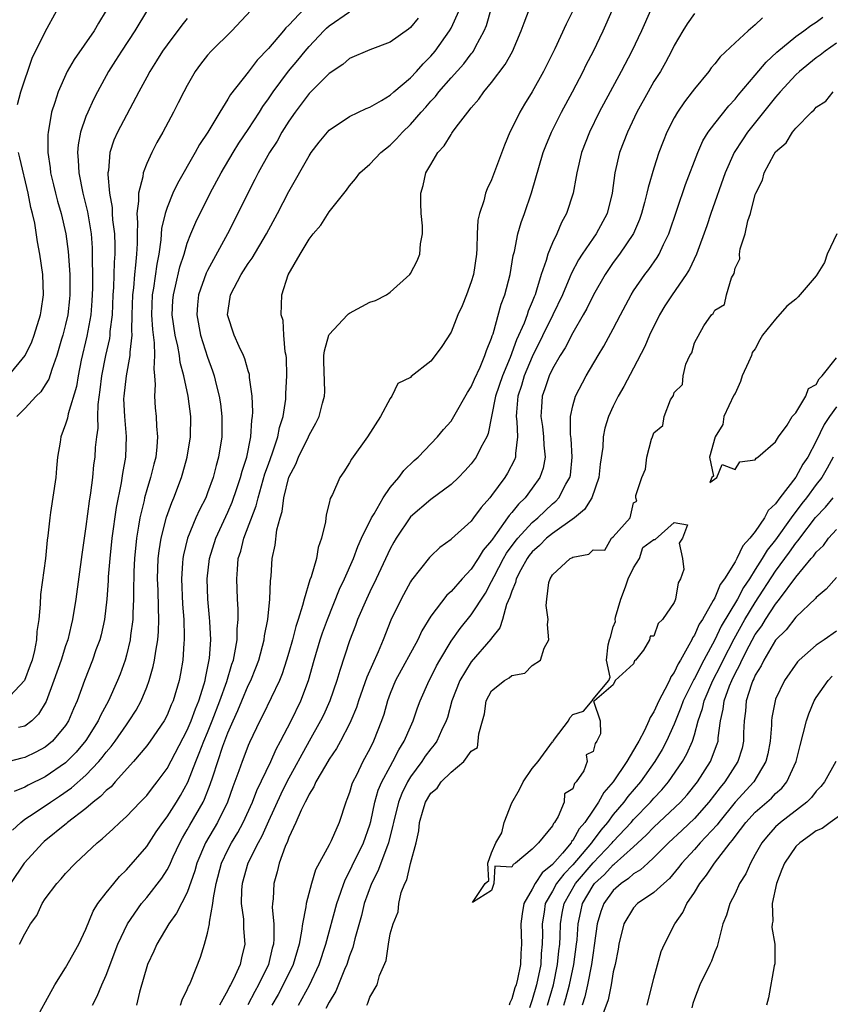
# Model space of a CAD drawing. Units: inches. Extents: x 2589000 to 2592000, y 1527000 to 1530000.
# Drawn here: x 2590938 to 2591018, y 1527093 to 1527190 of the extents above; entities that cross this region are included whole.
import ezdxf

# ---------------------------------------------------------------- set-up
doc = ezdxf.new("R2010")
doc.units = ezdxf.units.IN
doc.header["$MEASUREMENT"] = 0
doc.layers.add('LD25891527_2ft', color=73, linetype='Continuous')

msp = doc.modelspace()

# ---------------------------------------------------------------- linework, layer by layer
at = {"layer": 'LD25891527_2ft'}
for points, elevation in [([(2590952.238, 1527193), (2590949.823, 1527189), (2590948.502, 1527187), (2590947.927, 1527186.073), (2590947.225, 1527185), (2590946.147, 1527183), (2590945.757, 1527182.243), (2590945.182, 1527181), (2590945, 1527180.562), (2590944.458, 1527179), (2590944.24, 1527177.76), (2590944.177, 1527177), (2590944.242, 1527176.243), (2590944.292, 1527175), (2590944.688, 1527173), (2590945.15, 1527171.15), (2590945.516, 1527169), (2590945.616, 1527167.616), (2590945.635, 1527167), (2590945.615, 1527166.386), (2590945.641, 1527165), (2590945.645, 1527163.645), (2590945.601, 1527162.399), (2590945.484, 1527161), (2590945.09, 1527158.91), (2590944.548, 1527156.548), (2590944.237, 1527155), (2590944.061, 1527153.939), (2590943.249, 1527151.249), (2590943.177, 1527150.823), (2590943, 1527150.232), (2590942.525, 1527149), (2590942.457, 1527148.457), (2590942.208, 1527147), (2590942.099, 1527145.901), (2590942.038, 1527145), (2590941.525, 1527141.526), (2590941.435, 1527141), (2590941.25, 1527139.25), (2590941.188, 1527138.812), (2590941.01, 1527137), (2590940.541, 1527133.459), (2590940.51, 1527132.51), (2590940.362, 1527131), (2590940.178, 1527129.823), (2590940.14, 1527129), (2590939.932, 1527127.932), (2590939.695, 1527127), (2590939.517, 1527126.483), (2590938.954, 1527125), (2590937.046, 1527122.954)], 7758), ([(2590967, 1527191.682), (2590965, 1527189.569), (2590964.708, 1527189.292), (2590964.484, 1527189), (2590963, 1527187.272), (2590961.887, 1527186.113), (2590961, 1527184.932), (2590959.263, 1527182.736), (2590959, 1527182.275), (2590958.2, 1527181), (2590957.023, 1527179.023), (2590956.202, 1527177.797), (2590955.774, 1527177), (2590954.029, 1527173.971), (2590953.572, 1527173), (2590953, 1527171.595), (2590952.809, 1527171), (2590952.47, 1527169.53), (2590952.406, 1527168.406), (2590952.19, 1527167), (2590951.985, 1527166.015), (2590951.655, 1527163.655), (2590951.533, 1527163), (2590951.474, 1527161), (2590951.561, 1527159.561), (2590951.749, 1527158.251), (2590951.782, 1527157), (2590951.692, 1527155.692), (2590951.772, 1527155), (2590951.844, 1527154.156), (2590951.764, 1527153), (2590951.849, 1527151.849), (2590951.94, 1527151), (2590951.968, 1527150.031), (2590952.072, 1527149), (2590952.008, 1527148.008), (2590951.888, 1527147), (2590951.694, 1527146.306), (2590951.382, 1527145), (2590951, 1527143.778), (2590950.785, 1527143), (2590950.734, 1527142.734), (2590950.32, 1527141), (2590950.206, 1527140.206), (2590949.994, 1527139), (2590949.794, 1527137), (2590949.732, 1527135.732), (2590949.684, 1527133.684), (2590949.702, 1527133), (2590949.635, 1527131.635), (2590949.638, 1527131), (2590949.415, 1527129.415), (2590949.375, 1527129), (2590949, 1527127.47), (2590948.869, 1527127), (2590948.375, 1527125.625), (2590948.129, 1527125), (2590947.243, 1527123), (2590946.453, 1527121.547), (2590946.218, 1527121), (2590945, 1527119.062), (2590944.059, 1527117.941), (2590943, 1527116.888), (2590941, 1527115.512), (2590939.323, 1527114.677), (2590939, 1527114.486), (2590937.941, 1527114.059)], 7764), ([(2590939.75, 1527091), (2590941.938, 1527095), (2590943, 1527096.684), (2590944.298, 1527099), (2590945, 1527100.482), (2590945.729, 1527102.271), (2590946.192, 1527103), (2590947, 1527104.054), (2590947.75, 1527105), (2590948.318, 1527105.682), (2590949, 1527106.325), (2590951, 1527108.63), (2590951.933, 1527110.067), (2590952.586, 1527111), (2590953, 1527111.54), (2590953.927, 1527113), (2590954.33, 1527113.67), (2590955.038, 1527114.962), (2590955.828, 1527117), (2590956.18, 1527117.82), (2590956.629, 1527119), (2590957, 1527119.857), (2590957.465, 1527121), (2590958.22, 1527123), (2590958.895, 1527124.895), (2590959.399, 1527126.601), (2590959.545, 1527127), (2590959.699, 1527127.699), (2590959.901, 1527129), (2590959.911, 1527130.089), (2590960.008, 1527131), (2590960.018, 1527132.017), (2590959.959, 1527133), (2590959.884, 1527135), (2590959.934, 1527135.934), (2590960.031, 1527137), (2590960.268, 1527137.732), (2590960.57, 1527139), (2590961.797, 1527142.204), (2590961.978, 1527143), (2590962.66, 1527145.34), (2590963, 1527146.316), (2590963.403, 1527147.403), (2590963.933, 1527149), (2590964.091, 1527149.908), (2590964.444, 1527151), (2590964.711, 1527152.711), (2590964.728, 1527153), (2590964.719, 1527153.281), (2590964.819, 1527155), (2590964.78, 1527156.78), (2590964.744, 1527157), (2590964.646, 1527157.355), (2590964.527, 1527159), (2590964.467, 1527160.468), (2590964.253, 1527161), (2590964.335, 1527163), (2590964.948, 1527164.948), (2590966.12, 1527167), (2590967, 1527168.472), (2590967.403, 1527169), (2590968.158, 1527169.842), (2590969, 1527171.148), (2590970.705, 1527173.296), (2590971, 1527173.74), (2590971.597, 1527174.402), (2590972.003, 1527175), (2590973, 1527175.871), (2590974.078, 1527177), (2590975, 1527177.719), (2590975.641, 1527178.359), (2590976.21, 1527179), (2590977, 1527179.762), (2590978.062, 1527181), (2590978.512, 1527181.487), (2590979, 1527182.055), (2590979.457, 1527182.543), (2590979.801, 1527183), (2590981, 1527184.362), (2590982.252, 1527185.748), (2590983, 1527186.726), (2590983.128, 1527186.872), (2590983.213, 1527187), (2590983.418, 1527187.418), (2590984.282, 1527189), (2590984.488, 1527189.512), (2590985, 1527191.274)], 7772), ([(2590945.653, 1527093), (2590946.106, 1527093.894), (2590946.562, 1527095), (2590947, 1527095.961), (2590948.153, 1527099), (2590949.098, 1527101), (2590950.497, 1527103), (2590951, 1527103.595), (2590952.489, 1527105.511), (2590953, 1527106.325), (2590953.242, 1527106.758), (2590953.332, 1527107), (2590953.61, 1527107.61), (2590954.269, 1527109), (2590954.526, 1527109.474), (2590955, 1527110.259), (2590955.26, 1527110.74), (2590956.555, 1527113), (2590956.702, 1527113.298), (2590957.266, 1527114.734), (2590957.505, 1527115.505), (2590958.507, 1527118.507), (2590959, 1527119.819), (2590959.511, 1527121), (2590959.982, 1527122.018), (2590960.373, 1527123), (2590961, 1527124.508), (2590961.25, 1527125), (2590961.769, 1527126.231), (2590962.051, 1527127), (2590962.582, 1527129), (2590962.62, 1527129.38), (2590962.935, 1527131), (2590963.142, 1527133), (2590963.195, 1527134.805), (2590963.265, 1527135.265), (2590963.381, 1527137), (2590963.668, 1527138.332), (2590963.836, 1527139.836), (2590964.141, 1527141), (2590964.346, 1527141.654), (2590964.509, 1527143), (2590965, 1527145.006), (2590965.695, 1527146.305), (2590965.969, 1527147), (2590966.942, 1527149), (2590967, 1527149.148), (2590967.673, 1527150.328), (2590967.996, 1527151), (2590968.318, 1527152.318), (2590968.511, 1527153), (2590968.544, 1527153.457), (2590968.451, 1527156.451), (2590968.458, 1527157), (2590968.516, 1527157.484), (2590968.961, 1527159), (2590969, 1527159.073), (2590970.801, 1527161), (2590970.886, 1527161.114), (2590971, 1527161.196), (2590973, 1527162.274), (2590973.564, 1527162.436), (2590974.654, 1527163), (2590975, 1527163.245), (2590976.932, 1527165), (2590977, 1527165.098), (2590977.665, 1527166.335), (2590977.94, 1527167), (2590977.996, 1527167.996), (2590978.19, 1527169), (2590978.202, 1527169.798), (2590978.069, 1527171), (2590978.02, 1527172.02), (2590978.038, 1527173), (2590978.256, 1527173.744), (2590978.52, 1527175), (2590979, 1527175.842), (2590979.696, 1527177), (2590980.32, 1527177.68), (2590981, 1527178.799), (2590981.092, 1527178.908), (2590981.144, 1527179), (2590981.516, 1527179.516), (2590982.654, 1527181), (2590983, 1527181.425), (2590983.731, 1527182.269), (2590984.221, 1527183), (2590985, 1527183.923), (2590986.33, 1527185.67), (2590987.045, 1527186.956), (2590987.932, 1527189), (2590988.199, 1527189.801), (2590989, 1527191.858)], 7774), ([(2590961.273, 1527191), (2590959.382, 1527189), (2590957.344, 1527187), (2590957, 1527186.612), (2590956.297, 1527185.703), (2590955.792, 1527185), (2590955, 1527183.627), (2590954.661, 1527183), (2590954.11, 1527181.89), (2590953.641, 1527181), (2590952.575, 1527179), (2590952.009, 1527177.992), (2590951.5, 1527177), (2590951, 1527175.919), (2590950.645, 1527175), (2590950.605, 1527174.605), (2590950.178, 1527173), (2590950.205, 1527172.205), (2590950.034, 1527171), (2590950.1, 1527170.1), (2590950.049, 1527169), (2590950.05, 1527168.049), (2590949.995, 1527167), (2590949.904, 1527165.904), (2590949.787, 1527165), (2590949.691, 1527163.691), (2590949.602, 1527163), (2590949.548, 1527161), (2590949.487, 1527159.487), (2590949.519, 1527159), (2590949.327, 1527157.328), (2590949.336, 1527157), (2590948.96, 1527155), (2590948.73, 1527153), (2590948.725, 1527152.725), (2590948.799, 1527151), (2590948.968, 1527149.031), (2590948.897, 1527147), (2590948.602, 1527145.398), (2590948.473, 1527144.473), (2590947.978, 1527142.022), (2590947.562, 1527139), (2590947.353, 1527137), (2590947.204, 1527135.204), (2590947.189, 1527134.811), (2590947.058, 1527133), (2590946.829, 1527131), (2590946.498, 1527129.502), (2590946.365, 1527129), (2590945.994, 1527127.994), (2590945.652, 1527127), (2590944.859, 1527125), (2590944.146, 1527123), (2590943.789, 1527122.211), (2590943.285, 1527121), (2590943, 1527120.57), (2590941.696, 1527119), (2590941, 1527118.429), (2590940.08, 1527117.92), (2590939, 1527117.39), (2590938.674, 1527117.326), (2590937.43, 1527117)], 7762), ([(2590977.75, 1527190.25), (2590977, 1527189.32), (2590976.822, 1527189.178), (2590975, 1527187.883), (2590973, 1527187.134), (2590971, 1527186.275), (2590970.333, 1527185.668), (2590969, 1527184.789), (2590967, 1527182.829), (2590965.63, 1527181), (2590965, 1527180.083), (2590964.329, 1527179), (2590963.86, 1527178.141), (2590963.107, 1527177), (2590961.988, 1527175), (2590961.664, 1527174.337), (2590960.954, 1527173), (2590959.979, 1527171), (2590958.959, 1527169), (2590957, 1527165.4), (2590956.87, 1527165.13), (2590956.121, 1527163), (2590956.012, 1527161.988), (2590955.926, 1527161), (2590956.304, 1527159), (2590957, 1527156.845), (2590957.496, 1527155.496), (2590957.66, 1527155), (2590957.845, 1527154.155), (2590958.147, 1527153), (2590958.259, 1527152.259), (2590958.407, 1527151), (2590958.396, 1527149), (2590958.081, 1527147), (2590957.841, 1527146.16), (2590957.557, 1527145), (2590957, 1527143.463), (2590956.818, 1527143), (2590956.196, 1527141.804), (2590955.842, 1527141), (2590955.023, 1527139), (2590954.618, 1527137.382), (2590954.556, 1527137), (2590954.536, 1527136.536), (2590954.413, 1527135), (2590954.521, 1527132.521), (2590954.645, 1527131), (2590954.703, 1527129.297), (2590954.695, 1527129), (2590954.653, 1527128.653), (2590954.55, 1527127), (2590954.328, 1527125.672), (2590954.187, 1527125), (2590953.605, 1527123), (2590953.416, 1527122.584), (2590953, 1527121.565), (2590952.713, 1527121), (2590951.34, 1527119), (2590951, 1527118.544), (2590949.694, 1527117), (2590947.891, 1527115), (2590947.48, 1527114.52), (2590947, 1527114.14), (2590946.455, 1527113.545), (2590945.731, 1527113), (2590945, 1527112.377), (2590943.205, 1527111), (2590943.1, 1527110.9), (2590940.888, 1527109.112), (2590940.761, 1527109), (2590938.929, 1527107), (2590937.583, 1527105)], 7768), ([(2590937.762, 1527110.238), (2590938.599, 1527111), (2590939, 1527111.311), (2590939.903, 1527111.903), (2590941.505, 1527113), (2590942.417, 1527113.583), (2590943.595, 1527114.405), (2590945, 1527115.656), (2590946.284, 1527117), (2590946.614, 1527117.386), (2590947, 1527117.912), (2590947.508, 1527118.492), (2590947.877, 1527119), (2590949, 1527120.626), (2590949.285, 1527121), (2590949.947, 1527122.053), (2590950.457, 1527123), (2590951, 1527124.339), (2590951.248, 1527125), (2590951.642, 1527126.358), (2590951.773, 1527127), (2590951.888, 1527127.888), (2590952.093, 1527129), (2590952.169, 1527129.831), (2590952.201, 1527131), (2590952.145, 1527132.145), (2590952.121, 1527133.879), (2590952.068, 1527135), (2590952.138, 1527137), (2590952.221, 1527137.779), (2590952.419, 1527139), (2590952.935, 1527141.065), (2590953.46, 1527142.541), (2590953.67, 1527143), (2590954.434, 1527145), (2590954.561, 1527145.44), (2590954.988, 1527147), (2590955.311, 1527149), (2590955.349, 1527151), (2590955.078, 1527153), (2590954.655, 1527155), (2590954.312, 1527156.312), (2590954.244, 1527157), (2590954.078, 1527157.922), (2590953.814, 1527159), (2590953.519, 1527161), (2590953.585, 1527162.415), (2590953.628, 1527163), (2590953.848, 1527163.848), (2590954.27, 1527165.73), (2590954.683, 1527167), (2590955, 1527168.07), (2590955.363, 1527169), (2590955.841, 1527170.159), (2590957.264, 1527173), (2590958.335, 1527175), (2590959.515, 1527177), (2590960.085, 1527177.915), (2590961, 1527179.286), (2590962.119, 1527181), (2590962.456, 1527181.544), (2590963, 1527182.283), (2590963.478, 1527183), (2590964.981, 1527185.019), (2590965.896, 1527186.104), (2590966.624, 1527187), (2590967, 1527187.439), (2590968.472, 1527189), (2590968.736, 1527189.264), (2590969, 1527189.482), (2590971, 1527190.857)], 7766), ([(2590947, 1527190.996), (2590946.239, 1527189.761), (2590945.834, 1527189), (2590943.84, 1527186.16), (2590943.168, 1527185), (2590942.271, 1527183), (2590941.951, 1527181.951), (2590941.616, 1527181), (2590941.36, 1527179.36), (2590941.273, 1527179), (2590941.25, 1527178.75), (2590941.259, 1527177), (2590941.487, 1527175.487), (2590941.527, 1527175), (2590941.821, 1527173.821), (2590942.002, 1527173), (2590942.211, 1527172.211), (2590942.561, 1527171), (2590943.04, 1527169), (2590943.27, 1527167.27), (2590943.413, 1527165), (2590943.429, 1527163), (2590943.394, 1527162.606), (2590943.211, 1527161), (2590943, 1527160.063), (2590942.729, 1527159), (2590942.603, 1527158.603), (2590942.154, 1527157), (2590941.637, 1527155.637), (2590941.335, 1527154.665), (2590941, 1527154.114), (2590940.56, 1527153.441), (2590940.094, 1527153), (2590939, 1527151.799), (2590938.179, 1527151)], 7756), ([(2590938.246, 1527181.754), (2590938.575, 1527183), (2590939.693, 1527186.307), (2590941, 1527188.911), (2590942.135, 1527191)], 7754), ([(2590955, 1527190.219), (2590954.457, 1527189.544), (2590953, 1527187.629), (2590952.566, 1527187), (2590951.971, 1527186.028), (2590951.312, 1527185), (2590951, 1527184.435), (2590950.223, 1527183), (2590948.103, 1527179), (2590947.764, 1527178.236), (2590947.363, 1527177), (2590947.226, 1527175.227), (2590947.177, 1527175), (2590947.163, 1527174.837), (2590947.331, 1527173), (2590947.58, 1527171.58), (2590947.595, 1527171), (2590947.639, 1527170.361), (2590947.812, 1527169), (2590947.846, 1527167.846), (2590947.847, 1527167), (2590947.781, 1527166.219), (2590947.717, 1527163.717), (2590947.666, 1527163), (2590947.581, 1527161), (2590947.369, 1527159.369), (2590947.352, 1527159), (2590947.315, 1527158.685), (2590946.949, 1527157), (2590946.551, 1527155), (2590946.388, 1527153.612), (2590946.184, 1527152.184), (2590946.163, 1527151), (2590946.167, 1527149.833), (2590946.049, 1527149), (2590945.934, 1527147.934), (2590945.87, 1527147), (2590945.766, 1527146.234), (2590945.652, 1527145), (2590945.467, 1527143.467), (2590945.336, 1527142.664), (2590945, 1527140.163), (2590944.6, 1527137.4), (2590944.016, 1527133), (2590943.698, 1527131), (2590943.549, 1527130.451), (2590943.207, 1527129), (2590943, 1527128.41), (2590942.55, 1527127), (2590941.852, 1527125), (2590941.073, 1527122.927), (2590940.343, 1527121.657), (2590939.659, 1527121), (2590939, 1527120.5), (2590938.356, 1527120.356)], 7760), ([(2590938.442, 1527099), (2590939, 1527100.033), (2590939.553, 1527101), (2590940.162, 1527101.838), (2590940.698, 1527103), (2590941, 1527103.463), (2590942.131, 1527105), (2590942.554, 1527105.446), (2590943, 1527105.982), (2590943.969, 1527107), (2590946.109, 1527109), (2590946.617, 1527109.383), (2590947, 1527109.759), (2590947.656, 1527110.344), (2590948.349, 1527111), (2590949, 1527111.574), (2590950.367, 1527113), (2590950.687, 1527113.313), (2590951, 1527113.659), (2590951.575, 1527114.425), (2590952.03, 1527115), (2590953, 1527116.317), (2590955, 1527120.078), (2590955.395, 1527121), (2590955.8, 1527122.2), (2590956.138, 1527123), (2590956.663, 1527124.663), (2590956.749, 1527125), (2590956.781, 1527125.219), (2590957, 1527126.211), (2590957.186, 1527127.186), (2590957.305, 1527129), (2590957.213, 1527130.787), (2590957.204, 1527131.204), (2590957.03, 1527133), (2590956.959, 1527135), (2590957.183, 1527137), (2590957.799, 1527139), (2590959, 1527141.575), (2590959.433, 1527142.567), (2590959.896, 1527143.896), (2590960.261, 1527145), (2590960.402, 1527145.598), (2590960.864, 1527147), (2590961.279, 1527149), (2590961.369, 1527150.631), (2590961.442, 1527151), (2590961.467, 1527151.467), (2590961.39, 1527153), (2590961.144, 1527154.856), (2590961.121, 1527155.121), (2590961, 1527155.493), (2590960.675, 1527156.675), (2590960.545, 1527157), (2590960.118, 1527157.882), (2590959.613, 1527159), (2590958.967, 1527161), (2590959.23, 1527162.77), (2590959.251, 1527163), (2590960.31, 1527165), (2590961, 1527166.061), (2590961.402, 1527166.598), (2590962.825, 1527169), (2590963.893, 1527171), (2590965, 1527173.17), (2590967, 1527176.68), (2590967.217, 1527177), (2590967.988, 1527178.012), (2590968.809, 1527179), (2590969, 1527179.208), (2590971, 1527180.549), (2590972.647, 1527181.353), (2590973, 1527181.492), (2590974.148, 1527182.148), (2590975, 1527182.666), (2590975.372, 1527183), (2590977, 1527184.367), (2590977.59, 1527185), (2590978.25, 1527185.751), (2590979, 1527186.499), (2590979.429, 1527187), (2590980.859, 1527189), (2590981, 1527189.262), (2590981.799, 1527191)], 7770), ([(2590993, 1527190.965), (2590992.341, 1527189.659), (2590991.222, 1527187.222), (2590990.113, 1527185), (2590989, 1527182.988), (2590988.238, 1527181.762), (2590987.784, 1527181), (2590987, 1527179.38), (2590986.799, 1527179), (2590986.26, 1527177.74), (2590985, 1527174.319), (2590984.558, 1527173.442), (2590984.408, 1527173), (2590984.243, 1527172.243), (2590983.807, 1527171), (2590983.658, 1527170.342), (2590983.587, 1527169), (2590983.557, 1527167.557), (2590983.508, 1527167), (2590983.219, 1527165), (2590983, 1527164.271), (2590982.53, 1527163), (2590982.091, 1527161.909), (2590981.686, 1527161), (2590981, 1527159.314), (2590980.106, 1527157.894), (2590979.444, 1527157), (2590979, 1527156.454), (2590977.068, 1527154.932), (2590977, 1527154.853), (2590975.765, 1527154.236), (2590975.172, 1527153), (2590975, 1527152.775), (2590974.053, 1527151), (2590972.761, 1527149), (2590971.204, 1527146.796), (2590971, 1527146.427), (2590970.444, 1527145.556), (2590970.047, 1527145), (2590969.303, 1527143.303), (2590969.093, 1527142.907), (2590969, 1527142.448), (2590968.704, 1527141.296), (2590968.629, 1527140.629), (2590968.238, 1527139), (2590967.904, 1527138.096), (2590967.724, 1527137), (2590967.213, 1527135.212), (2590967.088, 1527134.912), (2590966.51, 1527133), (2590966.364, 1527132.364), (2590965.928, 1527131), (2590965.689, 1527130.311), (2590965.356, 1527129), (2590965, 1527127.738), (2590964.788, 1527127), (2590964.356, 1527125.644), (2590964.091, 1527125), (2590962.439, 1527121.561), (2590962.136, 1527121), (2590961.127, 1527118.873), (2590961, 1527118.57), (2590960.579, 1527117.421), (2590960.41, 1527117), (2590960.097, 1527116.097), (2590959.498, 1527114.502), (2590958.97, 1527113), (2590957.989, 1527111), (2590956.803, 1527109), (2590955.953, 1527107), (2590955.757, 1527106.243), (2590955, 1527104.102), (2590953.949, 1527102.051), (2590953.182, 1527101), (2590951.982, 1527099), (2590951.696, 1527098.304), (2590951.065, 1527097), (2590950.288, 1527094.288), (2590949.983, 1527093)], 7776), ([(2590954.327, 1527093), (2590954.485, 1527093.515), (2590955, 1527094.54), (2590955.13, 1527094.87), (2590955.209, 1527095), (2590955.382, 1527095.382), (2590956.286, 1527097.714), (2590956.685, 1527099), (2590957, 1527100.106), (2590957.182, 1527101), (2590957.177, 1527101.178), (2590957.527, 1527103), (2590957.57, 1527103.57), (2590957.839, 1527105), (2590958.359, 1527107), (2590959, 1527108.315), (2590959.364, 1527109), (2590959.986, 1527110.014), (2590960.517, 1527111), (2590961.418, 1527113), (2590961.853, 1527114.147), (2590963.228, 1527117), (2590963.765, 1527118.235), (2590964.196, 1527119), (2590965.226, 1527121), (2590966.195, 1527123), (2590966.951, 1527125), (2590967.51, 1527127), (2590968.104, 1527129), (2590968.326, 1527129.674), (2590968.812, 1527131), (2590970.015, 1527133.985), (2590970.511, 1527135), (2590971.378, 1527137), (2590971.806, 1527138.194), (2590972.181, 1527139), (2590973.156, 1527141), (2590973.416, 1527141.416), (2590974.312, 1527143), (2590975, 1527143.988), (2590975.861, 1527145), (2590976.334, 1527145.666), (2590977.351, 1527146.649), (2590977.748, 1527147), (2590979.657, 1527149), (2590980.27, 1527149.73), (2590981, 1527150.542), (2590981.29, 1527151), (2590982.634, 1527153.366), (2590983, 1527153.91), (2590983.313, 1527154.687), (2590983.872, 1527155.872), (2590984.343, 1527157), (2590984.491, 1527157.509), (2590985, 1527158.721), (2590985.059, 1527158.941), (2590985.139, 1527159.139), (2590985.945, 1527162.055), (2590986.307, 1527163), (2590986.832, 1527165), (2590987.136, 1527166.864), (2590987.244, 1527167.244), (2590987.591, 1527169), (2590987.903, 1527170.097), (2590988.241, 1527171), (2590988.95, 1527173.05), (2590990.085, 1527177), (2590990.336, 1527177.665), (2590990.891, 1527179), (2590991.907, 1527181), (2590992.979, 1527183), (2590994.019, 1527185), (2590994.339, 1527185.661), (2590995.031, 1527187), (2590995.985, 1527189), (2590996.903, 1527191)], 7778), ([(2591000.672, 1527191), (2590999.765, 1527189), (2590998.836, 1527187), (2590997.781, 1527185), (2590996.68, 1527183), (2590995.62, 1527181), (2590994.637, 1527179), (2590993.857, 1527177), (2590993.393, 1527175), (2590993.35, 1527174.651), (2590993.035, 1527173), (2590992.391, 1527171), (2590991.895, 1527170.105), (2590991.435, 1527169), (2590991, 1527168.112), (2590990.536, 1527167), (2590990.371, 1527166.371), (2590989.889, 1527165), (2590989.438, 1527163.438), (2590989.286, 1527163), (2590989.196, 1527162.803), (2590989, 1527162.284), (2590988.611, 1527161.389), (2590988.496, 1527161), (2590988.2, 1527160.2), (2590987.455, 1527158.545), (2590986.817, 1527156.817), (2590986.063, 1527155), (2590985.388, 1527153), (2590984.985, 1527151), (2590984.673, 1527149.327), (2590984.527, 1527149), (2590983.936, 1527147.936), (2590983.487, 1527147), (2590983, 1527146.351), (2590982.358, 1527145.642), (2590981.731, 1527145), (2590981, 1527144.298), (2590979, 1527142.837), (2590977, 1527141.102), (2590975.593, 1527139), (2590975.373, 1527138.627), (2590975, 1527137.955), (2590973.631, 1527135), (2590973, 1527133.735), (2590972.653, 1527133), (2590971.79, 1527131), (2590971.584, 1527130.416), (2590971, 1527128.912), (2590970.03, 1527125.97), (2590969.752, 1527125), (2590969.045, 1527123), (2590968.414, 1527121.586), (2590968.122, 1527121), (2590967, 1527119.025), (2590964.821, 1527115), (2590964.222, 1527113.778), (2590963, 1527111.117), (2590962.354, 1527109.646), (2590961.99, 1527109), (2590960.963, 1527107), (2590960.397, 1527105), (2590960.349, 1527104.349), (2590960.327, 1527103), (2590960.53, 1527101.47), (2590960.54, 1527100.54), (2590960.676, 1527099), (2590960.344, 1527097.656), (2590960.214, 1527097), (2590959.555, 1527095.555), (2590959.265, 1527095), (2590959.163, 1527094.837), (2590959, 1527094.474), (2590958.168, 1527093)], 7780), ([(2591005, 1527190.705), (2591004.297, 1527189.703), (2591003.853, 1527189), (2591003, 1527187.55), (2591002.735, 1527187), (2591002.134, 1527185.866), (2591001.636, 1527185), (2591001, 1527183.993), (2591000.424, 1527183), (2590999.323, 1527181), (2590998.388, 1527179), (2590997.626, 1527177), (2590997.149, 1527175), (2590996.886, 1527173), (2590996.386, 1527171), (2590995.311, 1527169), (2590995, 1527168.572), (2590993.928, 1527167), (2590993.564, 1527166.436), (2590992.876, 1527165.124), (2590992.726, 1527164.726), (2590991.998, 1527163), (2590991.048, 1527161), (2590989, 1527156.889), (2590988.219, 1527155), (2590987.947, 1527154.053), (2590987.596, 1527153), (2590987.44, 1527151.44), (2590987.419, 1527151), (2590987.486, 1527150.514), (2590987.544, 1527149), (2590987.351, 1527147.351), (2590987.365, 1527147), (2590987.271, 1527146.729), (2590986.58, 1527145.42), (2590986.314, 1527145), (2590985, 1527143.21), (2590984.83, 1527143), (2590983.96, 1527142.04), (2590983.229, 1527141), (2590983, 1527140.697), (2590981.061, 1527138.939), (2590981, 1527138.869), (2590979.912, 1527138.088), (2590979, 1527137.239), (2590978.885, 1527137.114), (2590977.114, 1527134.886), (2590977, 1527134.702), (2590976.069, 1527133), (2590975.077, 1527130.923), (2590974.312, 1527129), (2590973.827, 1527127.827), (2590972.7, 1527125.3), (2590971.887, 1527123), (2590971.678, 1527122.322), (2590971.136, 1527121), (2590971, 1527120.709), (2590970.116, 1527119), (2590969.715, 1527118.285), (2590969, 1527117.234), (2590968.628, 1527116.628), (2590967.683, 1527115), (2590967.487, 1527114.513), (2590967, 1527113.795), (2590966.758, 1527113.242), (2590966.616, 1527113), (2590966.224, 1527112.223), (2590965.705, 1527111), (2590965, 1527109.515), (2590964.866, 1527109.134), (2590964.635, 1527108.635), (2590964.071, 1527107), (2590963.871, 1527106.129), (2590963.525, 1527105), (2590963.466, 1527103.465), (2590963.406, 1527103), (2590963.381, 1527102.619), (2590963.522, 1527101), (2590963.54, 1527099.54), (2590963.487, 1527099), (2590963.377, 1527098.623), (2590963.001, 1527097), (2590962.018, 1527095), (2590961.648, 1527094.352), (2590960.978, 1527093.022)], 7782), ([(2591011.717, 1527190.283), (2591011, 1527189.587), (2591010.291, 1527189), (2591009, 1527187.816), (2591007.55, 1527186.449), (2591007, 1527185.733), (2591006.661, 1527185.339), (2591006.419, 1527185), (2591005, 1527183.294), (2591004.787, 1527183), (2591004.002, 1527181.998), (2591003.329, 1527181), (2591003, 1527180.423), (2591002.28, 1527179), (2591001.908, 1527178.092), (2591001.497, 1527177), (2591001, 1527175.477), (2591000.423, 1527173.577), (2591000.31, 1527173), (2591000.082, 1527172.082), (2590999.78, 1527171), (2590999.581, 1527170.419), (2590998.981, 1527169.019), (2590997.615, 1527167), (2590997, 1527166.177), (2590996.184, 1527165), (2590995.035, 1527163), (2590994.376, 1527161.624), (2590994.028, 1527161), (2590993, 1527159.253), (2590992.243, 1527157.757), (2590991.756, 1527157), (2590991, 1527155.679), (2590990.685, 1527155), (2590990.264, 1527153.736), (2590989.993, 1527153), (2590989.934, 1527151.934), (2590989.848, 1527151), (2590990.004, 1527150.004), (2590990.131, 1527149), (2590990.159, 1527148.159), (2590990.283, 1527147), (2590990.077, 1527145.923), (2590989.754, 1527145), (2590989, 1527143.922), (2590988.309, 1527143), (2590987.64, 1527142.36), (2590987, 1527141.533), (2590986.741, 1527141.259), (2590986.581, 1527141), (2590985.556, 1527139.556), (2590985.077, 1527138.923), (2590985, 1527138.788), (2590984.177, 1527137.823), (2590983.67, 1527137), (2590983, 1527135.962), (2590982.094, 1527135), (2590981, 1527133.75), (2590980.598, 1527133.402), (2590979, 1527131.334), (2590978.122, 1527129.878), (2590977.722, 1527129), (2590975.537, 1527125), (2590975, 1527123.706), (2590974.738, 1527123), (2590974.364, 1527121.636), (2590974.153, 1527121), (2590973.368, 1527119), (2590973, 1527118.263), (2590972.317, 1527117), (2590971.667, 1527115.667), (2590971.323, 1527115), (2590971.233, 1527114.767), (2590971, 1527113.951), (2590970.739, 1527113.261), (2590970.617, 1527113), (2590969.961, 1527111), (2590969.192, 1527109.192), (2590969, 1527108.802), (2590967.653, 1527106.347), (2590967.255, 1527105), (2590966.715, 1527103), (2590966.694, 1527102.694), (2590966.355, 1527101), (2590966.274, 1527100.274), (2590966.024, 1527099), (2590965.422, 1527097), (2590964.459, 1527095), (2590963.951, 1527094.049), (2590963.34, 1527093)], 7784), ([(2590965.949, 1527093), (2590967.042, 1527094.958), (2590968.006, 1527097), (2590968.673, 1527099), (2590969.735, 1527103), (2590970.141, 1527104.141), (2590970.421, 1527105), (2590970.581, 1527105.419), (2590971, 1527106.166), (2590971.263, 1527106.737), (2590972.383, 1527109), (2590973, 1527110.777), (2590973.083, 1527111.083), (2590973.495, 1527113), (2590973.834, 1527114.166), (2590974.191, 1527115), (2590975, 1527116.529), (2590975.265, 1527117), (2590975.846, 1527118.155), (2590976.391, 1527119), (2590977, 1527120.432), (2590977.264, 1527121), (2590977.696, 1527122.303), (2590977.944, 1527123), (2590978.833, 1527125), (2590979, 1527125.297), (2590979.574, 1527126.426), (2590979.898, 1527127), (2590981, 1527128.854), (2590981.89, 1527130.11), (2590983, 1527131.448), (2590984.394, 1527133.606), (2590985, 1527134.739), (2590985.243, 1527135.243), (2590986.182, 1527137), (2590986.481, 1527137.519), (2590987.324, 1527138.676), (2590987.584, 1527139), (2590989, 1527140.552), (2590989.546, 1527141), (2590991, 1527142.385), (2590991.337, 1527142.663), (2590991.64, 1527143), (2590992.335, 1527144.335), (2590992.721, 1527145), (2590992.768, 1527145.232), (2590992.955, 1527147), (2590992.829, 1527148.829), (2590992.781, 1527149.219), (2590992.769, 1527151), (2590993, 1527152.041), (2590993.277, 1527153), (2590994.324, 1527155), (2590995.502, 1527157), (2590996.071, 1527157.928), (2590997, 1527159.635), (2590997.7, 1527161), (2590998.763, 1527163), (2590999, 1527163.369), (2591000.117, 1527165), (2591000.502, 1527165.498), (2591001.326, 1527166.674), (2591001.515, 1527167), (2591001.936, 1527167.936), (2591002.462, 1527169), (2591004.131, 1527173.869), (2591005.322, 1527177), (2591005.839, 1527178.161), (2591006.355, 1527179), (2591007, 1527179.876), (2591008.381, 1527181.619), (2591009, 1527182.258), (2591009.325, 1527182.675), (2591011, 1527184.638), (2591012.073, 1527185.927), (2591013.118, 1527186.881), (2591015, 1527188.441), (2591015.775, 1527189), (2591016.466, 1527189.534), (2591017, 1527189.862), (2591017.661, 1527190.339)], 7786), ([(2591019, 1527187.77), (2591017.887, 1527187), (2591017.4, 1527186.6), (2591017, 1527186.338), (2591015.357, 1527185), (2591015, 1527184.668), (2591013.446, 1527183), (2591013, 1527182.477), (2591010.238, 1527179), (2591009.731, 1527178.269), (2591008.912, 1527177), (2591008.025, 1527175), (2591006.628, 1527171), (2591006.218, 1527169.782), (2591005.205, 1527167), (2591004.5, 1527165.5), (2591004.191, 1527165), (2591002.795, 1527163), (2591002.092, 1527161.908), (2591001.554, 1527161), (2591000.582, 1527159), (2591000.103, 1527157.898), (2590999, 1527155.761), (2590998.032, 1527153.968), (2590997.479, 1527153), (2590997, 1527152.024), (2590996.537, 1527151), (2590996.16, 1527149.84), (2590996.013, 1527149), (2590995.966, 1527147.966), (2590995.714, 1527146.286), (2590995.579, 1527145), (2590994.881, 1527143), (2590994.152, 1527141.848), (2590993.166, 1527141), (2590991, 1527139.487), (2590990.408, 1527139), (2590989.714, 1527138.286), (2590989, 1527137.665), (2590988.704, 1527137.296), (2590988.492, 1527137), (2590987.878, 1527135.877), (2590987.436, 1527135), (2590987.366, 1527134.634), (2590987, 1527133.803), (2590986.807, 1527133.193), (2590986.485, 1527132.486), (2590986.062, 1527131), (2590985.812, 1527130.188), (2590985, 1527129.158), (2590984.94, 1527129.06), (2590983, 1527126.817), (2590981.874, 1527125), (2590981.086, 1527123), (2590980.65, 1527121.35), (2590980.529, 1527121), (2590980.074, 1527120.074), (2590979.598, 1527119), (2590979.351, 1527118.649), (2590979, 1527118.268), (2590978.464, 1527117.536), (2590978.112, 1527117), (2590977, 1527115.505), (2590976.695, 1527115), (2590976.144, 1527113.856), (2590975.815, 1527113), (2590975.32, 1527111), (2590975.279, 1527110.721), (2590974.845, 1527109), (2590974.726, 1527108.726), (2590973.785, 1527106.215), (2590973.148, 1527105), (2590972.44, 1527103), (2590972.16, 1527101.84), (2590971.52, 1527099.52), (2590971.319, 1527098.681), (2590971, 1527097.844), (2590970.724, 1527097), (2590970.501, 1527096.501), (2590969.629, 1527094.371), (2590969, 1527093.291), (2590968.671, 1527092.67)], 7788), ([(2590972.687, 1527093), (2590972.815, 1527093.185), (2590973, 1527093.803), (2590973.733, 1527095), (2590973.937, 1527095.936), (2590974.612, 1527097.388), (2590974.828, 1527099), (2590975, 1527100.035), (2590975.284, 1527101), (2590975.805, 1527102.195), (2590975.853, 1527103), (2590976.084, 1527104.084), (2590976.459, 1527105), (2590976.658, 1527105.342), (2590977, 1527106.962), (2590977.55, 1527109), (2590977.839, 1527110.161), (2590977.892, 1527111), (2590978.247, 1527112.247), (2590978.498, 1527113), (2590979, 1527113.883), (2590979.621, 1527114.379), (2590980.02, 1527115), (2590981, 1527115.972), (2590982.261, 1527117), (2590983, 1527118.024), (2590983.598, 1527118.402), (2590983.69, 1527119), (2590983.734, 1527119.734), (2590984.112, 1527121), (2590984.285, 1527121.715), (2590984.475, 1527123), (2590985, 1527123.96), (2590986.263, 1527125), (2590986.746, 1527125.254), (2590987, 1527125.493), (2590988.286, 1527125.714), (2590989, 1527126.453), (2590989.817, 1527127), (2590990.171, 1527128.171), (2590990.656, 1527129), (2590990.499, 1527130.499), (2590990.572, 1527131), (2590990.379, 1527132.379), (2590990.437, 1527133), (2590990.647, 1527134.646), (2590990.761, 1527135), (2590991, 1527135.386), (2590992.752, 1527137), (2590992.925, 1527137.075), (2590993, 1527137.143), (2590994.576, 1527137.425), (2590995, 1527137.864), (2590996.166, 1527137.834), (2590996.81, 1527139), (2590997, 1527139.156), (2590998.659, 1527141), (2590999, 1527142.497), (2590999.329, 1527142.671), (2590999.222, 1527143), (2590999.209, 1527143.209), (2590999.821, 1527145), (2591000.178, 1527145.822), (2591000.31, 1527147), (2591000.767, 1527148.767), (2591000.859, 1527149), (2591000.91, 1527149.09), (2591001, 1527149.375), (2591001.873, 1527150.127), (2591002.009, 1527151), (2591002.648, 1527152.648), (2591002.919, 1527153.081), (2591003, 1527153.364), (2591003.836, 1527154.164), (2591003.884, 1527155), (2591004.15, 1527156.15), (2591004.56, 1527157), (2591004.728, 1527157.272), (2591005, 1527158.271), (2591005.931, 1527159.931), (2591006.686, 1527161), (2591006.846, 1527161.154), (2591007, 1527161.486), (2591007.971, 1527162.029), (2591008.158, 1527163), (2591008.65, 1527164.65), (2591008.899, 1527165.101), (2591009, 1527165.606), (2591009.467, 1527166.533), (2591009.455, 1527167), (2591009.518, 1527167.518), (2591010.011, 1527169), (2591010.271, 1527170.271), (2591010.52, 1527171), (2591011, 1527172.883), (2591011.042, 1527173), (2591011.706, 1527174.294), (2591011.882, 1527175), (2591012.848, 1527176.848), (2591013, 1527177.088), (2591014.046, 1527177.954), (2591014.669, 1527179), (2591015, 1527179.405), (2591016.547, 1527181), (2591016.798, 1527181.202), (2591017, 1527181.467), (2591017.945, 1527182.055), (2591018.672, 1527183)], 7790), ([(2590937.378, 1527155), (2590939.009, 1527157), (2590939.658, 1527158.341), (2590939.912, 1527159), (2590940.534, 1527161), (2590940.58, 1527161.42), (2590940.833, 1527163), (2590940.754, 1527165), (2590940.46, 1527167), (2590940.216, 1527168.216), (2590939.967, 1527170.033), (2590939.743, 1527171), (2590939.577, 1527171.577), (2590939.327, 1527173), (2590938.492, 1527176.492), (2590938.343, 1527177)], 7754), ([(2591019.02, 1527169), (2591018.092, 1527167), (2591017.82, 1527166.18), (2591017, 1527164.858), (2591015.226, 1527162.774), (2591015, 1527162.562), (2591014.115, 1527161.884), (2591013, 1527160.585), (2591011.723, 1527159), (2591011.433, 1527158.567), (2591011, 1527157.673), (2591010.705, 1527157.295), (2591010.625, 1527157), (2591010.34, 1527156.34), (2591009.703, 1527155), (2591009.537, 1527154.463), (2591009, 1527153.264), (2591008.893, 1527153.107), (2591007.898, 1527151), (2591007.782, 1527150.218), (2591007.056, 1527149), (2591006.489, 1527147), (2591006.869, 1527145.131), (2591006.726, 1527145), (2591006.506, 1527144.506), (2591007.209, 1527145), (2591007.727, 1527146.273), (2591009, 1527145.788), (2591009.464, 1527146.536), (2591011, 1527146.734), (2591011.091, 1527146.909), (2591011.258, 1527147), (2591013, 1527148.518), (2591013.278, 1527149), (2591014.13, 1527150.131), (2591014.647, 1527151), (2591015, 1527151.36), (2591015.98, 1527153), (2591016.244, 1527153.757), (2591017, 1527154.158), (2591017.279, 1527154.721), (2591017.597, 1527155), (2591019, 1527156.785)], 7790), ([(2591019, 1527151.939), (2591018.312, 1527151), (2591017.786, 1527150.214), (2591017, 1527148.554), (2591016.164, 1527147), (2591015.7, 1527146.3), (2591015, 1527145.032), (2591013.422, 1527143), (2591013, 1527142.407), (2591012.268, 1527141.732), (2591011.893, 1527141), (2591011, 1527139.681), (2591010.467, 1527139), (2591009.754, 1527138.246), (2591009.186, 1527137), (2591009, 1527136.673), (2591007.957, 1527135), (2591007.541, 1527134.459), (2591007, 1527133.136), (2591006.856, 1527132.856), (2591005.778, 1527131), (2591005.472, 1527130.528), (2591005, 1527129.457), (2591004.806, 1527129.194), (2591004.728, 1527129), (2591004.455, 1527128.455), (2591003.621, 1527127), (2591003.378, 1527126.622), (2591003, 1527125.782), (2591002.665, 1527125.335), (2591002.531, 1527125), (2591002.09, 1527124.09), (2591001.49, 1527123), (2591001, 1527121.903), (2591000.643, 1527121.357), (2591000.51, 1527121), (2591000.074, 1527120.074), (2590999.512, 1527119), (2590999.315, 1527118.685), (2590999, 1527118.111), (2590998.335, 1527117), (2590996.996, 1527115), (2590996.053, 1527113.947), (2590995.543, 1527113), (2590995, 1527112.226), (2590994.185, 1527111), (2590993.638, 1527110.362), (2590993, 1527109.224), (2590992.886, 1527109.114), (2590992.838, 1527109), (2590991.982, 1527107.981), (2590991, 1527106.853), (2590989.974, 1527106.026), (2590989.296, 1527105), (2590989, 1527104.431), (2590988.175, 1527103), (2590988.008, 1527101.992), (2590987.89, 1527101), (2590987.956, 1527099), (2590987.896, 1527098.104), (2590987.853, 1527097), (2590987.562, 1527095.562), (2590987.419, 1527095), (2590987.303, 1527094.697), (2590987, 1527093.617), (2590986.782, 1527093.218), (2590986.728, 1527093)], 7792), ([(2591018.685, 1527147), (2591018.099, 1527145.901), (2591017.545, 1527145), (2591017, 1527144.292), (2591016.051, 1527143), (2591015.587, 1527142.413), (2591014.519, 1527141), (2591013, 1527138.863), (2591012.171, 1527137.829), (2591011.69, 1527137), (2591011, 1527135.916), (2591010.412, 1527135), (2591009.835, 1527134.165), (2591009.227, 1527133), (2591007.646, 1527130.354), (2591007, 1527128.994), (2591005.922, 1527127), (2591005, 1527125.188), (2591004.927, 1527125.073), (2591003.899, 1527123), (2591003.673, 1527122.327), (2591003, 1527120.68), (2591002.251, 1527119), (2591001.814, 1527118.186), (2591001.104, 1527117), (2590999.664, 1527115), (2590998.438, 1527113.562), (2590998.025, 1527113), (2590997, 1527111.792), (2590996.415, 1527111), (2590995.768, 1527110.232), (2590994.9, 1527109.099), (2590994.844, 1527109), (2590993, 1527106.828), (2590992.107, 1527105.894), (2590991.41, 1527105), (2590991, 1527104.247), (2590990.286, 1527103), (2590990.176, 1527102.176), (2590989.981, 1527101), (2590990.014, 1527100.014), (2590989.997, 1527099), (2590989.903, 1527098.097), (2590989.851, 1527097), (2590989.438, 1527095), (2590989, 1527093.512), (2590988.859, 1527093.141), (2590988.727, 1527092.727)], 7794), ([(2590990.501, 1527093), (2590991.09, 1527095), (2590991.512, 1527097), (2590991.637, 1527098.363), (2590991.72, 1527099), (2590991.774, 1527099.774), (2590991.794, 1527101), (2590991.954, 1527102.047), (2590992.142, 1527103), (2590993.265, 1527105), (2590995, 1527107.011), (2590996.903, 1527109), (2590997, 1527109.121), (2590998.761, 1527111), (2590999, 1527111.279), (2591000.668, 1527113), (2591001, 1527113.387), (2591001.779, 1527114.221), (2591002.441, 1527115), (2591003.833, 1527117), (2591004.254, 1527117.746), (2591004.807, 1527119), (2591005, 1527119.62), (2591005.372, 1527121), (2591005.788, 1527122.213), (2591005.949, 1527123), (2591006.825, 1527125), (2591007.567, 1527126.433), (2591007.833, 1527127), (2591008.899, 1527129.101), (2591009.974, 1527131), (2591011, 1527132.679), (2591013, 1527135.753), (2591014.374, 1527137.626), (2591015, 1527138.519), (2591015.229, 1527138.771), (2591015.379, 1527139), (2591016.948, 1527141.051), (2591017.931, 1527142.069), (2591018.682, 1527143)], 7796), ([(2590992.138, 1527093), (2590992.333, 1527093.667), (2590992.677, 1527095), (2590993.104, 1527097), (2590993.38, 1527099), (2590993.425, 1527099.425), (2590993.545, 1527101), (2590993.784, 1527102.216), (2590993.974, 1527103), (2590995, 1527104.786), (2590995.155, 1527105), (2590996.116, 1527105.884), (2590997, 1527106.841), (2590997.096, 1527106.904), (2590999, 1527108.598), (2591000.253, 1527109.747), (2591001, 1527110.522), (2591003.62, 1527113), (2591004.269, 1527113.731), (2591005.288, 1527115), (2591006.575, 1527117), (2591007.253, 1527118.747), (2591007.324, 1527119), (2591007.338, 1527119.338), (2591007.571, 1527121), (2591007.843, 1527122.157), (2591007.934, 1527123), (2591008.455, 1527124.455), (2591008.679, 1527125), (2591009, 1527125.664), (2591009.479, 1527126.521), (2591009.678, 1527127), (2591010.387, 1527128.387), (2591011, 1527129.507), (2591011.63, 1527130.37), (2591012.004, 1527131), (2591013, 1527132.518), (2591013.4, 1527133), (2591015, 1527135.177), (2591016.52, 1527137), (2591016.749, 1527137.251), (2591017, 1527137.634), (2591017.707, 1527138.293), (2591018.23, 1527139), (2591019, 1527139.855)], 7798), ([(2591019, 1527135.136), (2591018.001, 1527133.999), (2591017, 1527133.166), (2591016.93, 1527133.07), (2591015, 1527131.237), (2591014.031, 1527129.969), (2591013, 1527128.946), (2591011.843, 1527127), (2591011.577, 1527126.423), (2591011, 1527125.519), (2591010.848, 1527125.153), (2591010.762, 1527125), (2591010.617, 1527124.617), (2591010.109, 1527123), (2591010.023, 1527121.977), (2591009.894, 1527121), (2591009.847, 1527119.847), (2591009.833, 1527119), (2591009.688, 1527118.312), (2591009.283, 1527117), (2591007.993, 1527115), (2591007.541, 1527114.459), (2591006.432, 1527113), (2591005, 1527111.388), (2591003.774, 1527110.226), (2591002.438, 1527109), (2591001, 1527107.542), (2591000.387, 1527107), (2590999.677, 1527106.323), (2590999, 1527105.938), (2590998.513, 1527105.487), (2590997.762, 1527105), (2590997, 1527104.307), (2590996.058, 1527103), (2590995.777, 1527102.223), (2590995.42, 1527101), (2590995.128, 1527098.872), (2590995, 1527098.152), (2590994.846, 1527097), (2590994.447, 1527095), (2590994.178, 1527093.822), (2590993.918, 1527093)], 7800), ([(2591019, 1527129.862), (2591017.789, 1527129), (2591017, 1527128.463), (2591015.319, 1527127), (2591015.158, 1527126.842), (2591013.865, 1527125), (2591013, 1527123.154), (2591012.944, 1527123), (2591012.643, 1527121.357), (2591012.606, 1527121), (2591012.598, 1527120.598), (2591012.459, 1527119), (2591012.232, 1527117.768), (2591012.05, 1527117), (2591010.838, 1527115), (2591009, 1527112.989), (2591007.39, 1527111), (2591007.231, 1527110.769), (2591005.578, 1527109), (2591005, 1527108.337), (2591003.768, 1527107), (2591003.443, 1527106.557), (2591002.531, 1527105.469), (2591001.971, 1527105), (2591001, 1527104.084), (2590999.395, 1527103), (2590999, 1527102.599), (2590998.027, 1527101), (2590997.539, 1527099), (2590997.471, 1527098.529), (2590997.173, 1527097), (2590997, 1527096.293), (2590996.774, 1527095), (2590996.477, 1527093.523), (2590995.862, 1527091.862)], 7802), ([(2591000.341, 1527093), (2591001, 1527095.659), (2591001.725, 1527098.275), (2591002.044, 1527099), (2591003.055, 1527101), (2591003.867, 1527102.133), (2591004.242, 1527103), (2591005, 1527104.107), (2591005.546, 1527105), (2591006.196, 1527105.804), (2591006.989, 1527107), (2591008.519, 1527109), (2591008.746, 1527109.254), (2591009, 1527109.621), (2591010.06, 1527111), (2591011, 1527112.021), (2591012.592, 1527113.408), (2591013, 1527113.85), (2591013.611, 1527114.388), (2591014.108, 1527115), (2591015.011, 1527117), (2591015.406, 1527118.594), (2591015.729, 1527119.729), (2591016.049, 1527121), (2591016.289, 1527121.711), (2591016.813, 1527123), (2591017, 1527123.32), (2591018.181, 1527125), (2591018.584, 1527125.415)], 7804), ([(2591018.933, 1527117), (2591017.814, 1527115), (2591017.446, 1527114.554), (2591017, 1527114.093), (2591016.532, 1527113.468), (2591016.063, 1527113), (2591013.48, 1527111), (2591013, 1527110.556), (2591012.257, 1527109.743), (2591011.632, 1527109), (2591011, 1527107.847), (2591010.514, 1527107), (2591010.06, 1527105.94), (2591009.448, 1527105), (2591009, 1527104.015), (2591008.474, 1527103), (2591008.145, 1527101.855), (2591007.808, 1527101), (2591007.226, 1527098.774), (2591007, 1527098.239), (2591006.668, 1527097.332), (2591006.52, 1527097), (2591005.533, 1527095), (2591005, 1527093.629), (2591004.845, 1527093.155), (2591004.728, 1527092.728)], 7806), ([(2591020.583, 1527112.583), (2591018.392, 1527111), (2591017.602, 1527110.398), (2591017, 1527110.176), (2591016.33, 1527109.67), (2591015.387, 1527109), (2591015, 1527108.628), (2591013.881, 1527107), (2591013.626, 1527106.374), (2591013.104, 1527105), (2591012.669, 1527103), (2591012.723, 1527101.277), (2591012.673, 1527101), (2591012.64, 1527100.64), (2591012.912, 1527099), (2591012.92, 1527097.08), (2591012.858, 1527096.858), (2591012.285, 1527093.715), (2591012.094, 1527093)], 7808)]:
    msp.add_lwpolyline(points, dxfattribs=dict(at, elevation=elevation))
at = {"layer": 'LD25891527_2ft', "elevation": 7790}
msp.add_lwpolyline([(2591003, 1527140.539), (2591004.323, 1527140.323), (2591003.807, 1527139), (2591003.486, 1527138.513), (2591003.827, 1527137), (2591003.936, 1527135.936), (2591003.64, 1527135), (2591003.388, 1527134.612), (2591003.144, 1527133), (2591003, 1527132.674), (2591001.835, 1527131), (2591001.406, 1527130.594), (2591001, 1527129.359), (2591000.645, 1527129.355), (2591000.582, 1527129), (2590999.982, 1527127.982), (2590999.185, 1527127), (2590999.088, 1527126.911), (2590999, 1527126.636), (2590997.181, 1527125), (2590997, 1527124.561), (2590995.158, 1527123), (2590995.055, 1527122.945), (2590995.701, 1527121), (2590995.728, 1527119.728), (2590995.389, 1527119), (2590995.205, 1527118.796), (2590995, 1527117.987), (2590994.334, 1527117.666), (2590994.425, 1527117), (2590994.094, 1527116.094), (2590993.352, 1527115), (2590993.172, 1527114.828), (2590993, 1527114.301), (2590992.183, 1527113.817), (2590992.148, 1527113), (2590991.574, 1527111.574), (2590991.2, 1527111), (2590991.098, 1527110.902), (2590991, 1527110.668), (2590989.61, 1527109), (2590989, 1527108.364), (2590987.372, 1527107), (2590987.129, 1527106.871), (2590987, 1527106.583), (2590985.314, 1527106.686), (2590985.225, 1527105), (2590985, 1527104.285), (2590983.126, 1527103.125), (2590984.375, 1527105), (2590984.728, 1527105.272), (2590984.624, 1527107), (2590985, 1527108.002), (2590985.414, 1527109), (2590986.013, 1527109.987), (2590986.231, 1527111), (2590987, 1527112.927), (2590987.761, 1527114.239), (2590988.107, 1527115), (2590989, 1527116.316), (2590989.587, 1527117), (2590991, 1527118.944), (2590991.044, 1527118.956), (2590991.054, 1527119), (2590991.204, 1527119.204), (2590992.587, 1527121), (2590992.7, 1527121.3), (2590993, 1527121.634), (2590994.047, 1527121.953), (2590994.909, 1527123), (2590995, 1527123.154), (2590996.571, 1527125), (2590996.699, 1527125.301), (2590996.324, 1527127), (2590996.508, 1527128.508), (2590996.636, 1527129), (2590996.731, 1527129.269), (2590997, 1527130.282), (2590997.211, 1527130.79), (2590997.175, 1527131), (2590997.212, 1527131.213), (2590997.726, 1527133), (2590998.203, 1527134.203), (2590998.475, 1527135), (2590999, 1527136.076), (2590999.571, 1527137), (2590999.898, 1527138.102), (2591001, 1527138.883), (2591001.115, 1527138.885)], close=True, dxfattribs=at)

doc.saveas('drawing.dxf')
